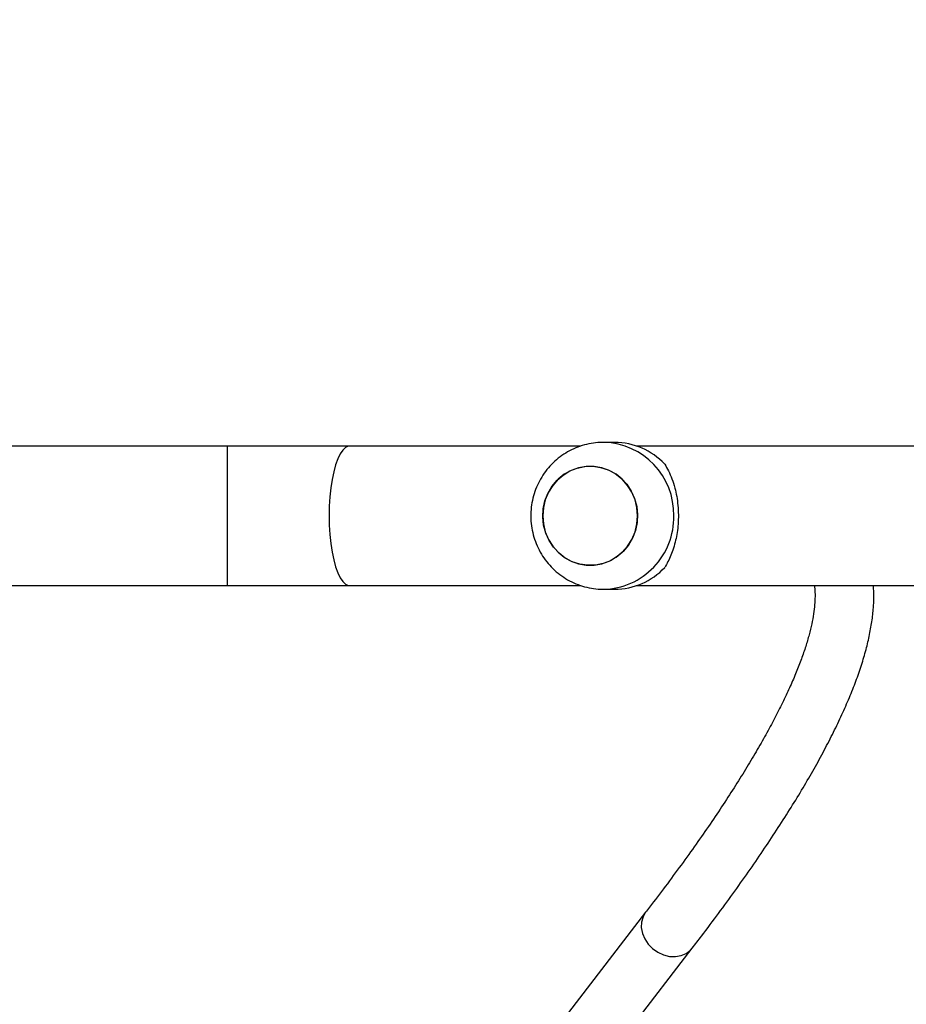
# Model space of a CAD drawing. Units: millimetres. Extents: x -334 to 1252, y 107 to 953.
# Drawn here: x 639 to 663, y 545 to 572 of the extents above; entities that cross this region are included whole.
import ezdxf

# ---------------------------------------------------------------- set-up
doc = ezdxf.new("R2010")
doc.units = ezdxf.units.MM
doc.header["$LTSCALE"] = 100
doc.header["$PDSIZE"] = -1
doc.layers.add('VP-DIM', color=7, linetype='Continuous')
doc.layers.add('VP-EQ', color=7, linetype='Continuous', true_color=0x8a3492)
doc.dimstyles.get("Standard").update_dxf_attribs({"dimtxt": 14, "dimasz": 20, "dimexe": 20, "dimexo": 50, "dimgap": 20, "dimtad": 0, "dimdec": 0, "dimzin": 0, "dimdsep": 46, "dimtxsty": 'Standard', "dimcen": -0.09, "dimadec": 0, "dimazin": 0, "dimtfac": 1, "dimtdec": 4, "dimtofl": 0, "dimtmove": 0, "dimatfit": 3, "dimfxl": 70, "dimfxlon": 1, "dimtolj": 1, "dimtzin": 0, "dimarcsym": 0})

# ---------------------------------------------------------------- blocks, each defined once
blk = doc.blocks.new('*D5')
at = {"layer": 'Defpoints', "color": 0}
for p in [(855.343, 830.305), (320.623, 485.257), (855.343, 354.716)]:
    blk.add_point(p, dxfattribs=at)
at = {"layer": 'VP-DIM', "color": 0, "lineweight": -2}
for p, q in [((320.623, 760.305), (320.623, 850.305)), ((855.343, 760.305), (855.343, 850.305)), ((340.623, 830.305), (550.875, 830.305)), ((835.343, 830.305), (628.208, 830.305))]:
    blk.add_line(p, q, dxfattribs=at)
at = {"layer": 'VP-DIM', "color": 0}
for points in [[(340.623, 833.639), (340.623, 826.972), (320.623, 830.305)], [(835.343, 826.972), (835.343, 833.639), (855.343, 830.305)]]:
    blk.add_solid(points, dxfattribs=at)
at = {"layer": 'VP-DIM', "color": 0, "insert": (589.541, 830.305), "char_height": 14, "attachment_point": 5}
blk.add_mtext('\\A1;535', dxfattribs=at)
blk = doc.blocks.new('*D7')
at = {"layer": 'Defpoints', "color": 0}
for p in [(621.913, 563.007), (621.913, 256.957), (1117.913, 256.957)]:
    blk.add_point(p, dxfattribs=at)
at = {"layer": 'VP-DIM', "color": 0, "lineweight": -2}
for p, q in [((1047.913, 563.007), (1137.913, 563.007)), ((1117.913, 543.007), (1117.913, 452.528)), ((1117.913, 276.957), (1117.913, 377.528)), ((1047.913, 256.957), (1137.913, 256.957))]:
    blk.add_line(p, q, dxfattribs=at)
at = {"layer": 'VP-DIM', "color": 0}
for points in [[(1121.246, 543.007), (1114.58, 543.007), (1117.913, 563.007)], [(1114.58, 276.957), (1121.246, 276.957), (1117.913, 256.957)]]:
    blk.add_solid(points, dxfattribs=at)
at = {"layer": 'VP-DIM', "color": 0, "insert": (1117.913, 415.028), "char_height": 14, "attachment_point": 5, "rotation": 90}
blk.add_mtext('\\A1;306', dxfattribs=at)
blk = doc.blocks.new('*D10')
at = {"layer": 'Defpoints', "color": 0}
for p in [(1005.535, 933.036), (170.623, 409.987), (1005.535, 409.908)]:
    blk.add_point(p, dxfattribs=at)
at = {"layer": 'VP-DIM', "color": 0, "lineweight": -2}
for p, q in [((170.623, 863.036), (170.623, 953.036)), ((1005.535, 863.036), (1005.535, 953.036)), ((190.623, 933.036), (541.621, 933.036)), ((985.535, 933.036), (618.954, 933.036))]:
    blk.add_line(p, q, dxfattribs=at)
at = {"layer": 'VP-DIM', "color": 0}
for points in [[(190.623, 936.369), (190.623, 929.703), (170.623, 933.036)], [(985.535, 929.703), (985.535, 936.369), (1005.535, 933.036)]]:
    blk.add_solid(points, dxfattribs=at)
at = {"layer": 'VP-DIM', "color": 0, "insert": (580.288, 933.036), "char_height": 14, "attachment_point": 5}
blk.add_mtext('\\A1;835', dxfattribs=at)
blk = doc.blocks.new('*D11')
at = {"layer": 'Defpoints', "color": 0}
for p in [(542.623, 713.055), (542.623, 106.957), (1231.535, 106.957)]:
    blk.add_point(p, dxfattribs=at)
at = {"layer": 'VP-DIM', "color": 0, "lineweight": -2}
for p, q in [((1161.535, 713.055), (1251.535, 713.055)), ((1231.535, 693.055), (1231.535, 458.735)), ((1231.535, 126.957), (1231.535, 383.735)), ((1161.535, 106.957), (1251.535, 106.957))]:
    blk.add_line(p, q, dxfattribs=at)
at = {"layer": 'VP-DIM', "color": 0}
for points in [[(1234.869, 693.055), (1228.202, 693.055), (1231.535, 713.055)], [(1228.202, 126.957), (1234.869, 126.957), (1231.535, 106.957)]]:
    blk.add_solid(points, dxfattribs=at)
at = {"layer": 'VP-DIM', "color": 0, "insert": (1231.535, 421.235), "char_height": 14, "attachment_point": 5, "rotation": 90}
blk.add_mtext('\\A1;606', dxfattribs=at)
blk = doc.blocks.new('RC1461_')
at = {"color": 0, "linetype": 'Continuous', "lineweight": 25}
for p, q in [((644.821, 559.907), (626.598, 559.907)), ((648.152, 559.907), (644.821, 559.907)), ((644.821, 559.907), (644.821, 558.007)), ((654.448, 559.907), (648.152, 559.907)), ((655.369, 560.007), (655.062, 560.007)), ((681.035, 559.907), (655.966, 559.907)), ((644.821, 558.007), (644.821, 556.107)), ((626.598, 556.107), (644.821, 556.107)), ((644.821, 556.107), (648.152, 556.107)), ((648.152, 556.107), (654.451, 556.107)), ((655.966, 556.107), (681.038, 556.107)), ((655.062, 556.007), (655.369, 556.007)), ((656.21, 547.21), (651.627, 541.257)), ((652.895, 540.281), (657.478, 546.234))]:
    blk.add_line(p, q, dxfattribs=at)
at = {"color": 0, "linetype": 'Continuous', "lineweight": 25, "flags": 128}
for points in [[(648.152, 559.907), (648.114, 559.902), (648.039, 559.867), (647.966, 559.797), (647.896, 559.694), (647.832, 559.559), (647.773, 559.395), (647.721, 559.206), (647.677, 558.994), (647.643, 558.764), (647.617, 558.519), (647.602, 558.265), (647.597, 558.007)], [(653.409, 558.007), (653.427, 557.784), (653.479, 557.568), (653.565, 557.364), (653.682, 557.177), (653.826, 557.013), (653.994, 556.876), (654.182, 556.77), (654.384, 556.698), (654.594, 556.661), (654.807, 556.661), (655.017, 556.698), (655.219, 556.77), (655.407, 556.876), (655.575, 557.013), (655.719, 557.177), (655.836, 557.364), (655.922, 557.568), (655.974, 557.784), (655.992, 558.007), (655.974, 558.229), (655.922, 558.445), (655.836, 558.649), (655.719, 558.836), (655.575, 559), (655.407, 559.137), (655.219, 559.243), (655.017, 559.315), (654.807, 559.352), (654.594, 559.352), (654.384, 559.315), (654.182, 559.243), (653.994, 559.137), (653.826, 559), (653.682, 558.836), (653.565, 558.649), (653.479, 558.445), (653.427, 558.229), (653.409, 558.007)], [(653.469, 558.411), (653.549, 558.617), (653.661, 558.807), (653.801, 558.975), (653.966, 559.117), (654.15, 559.228), (654.35, 559.306), (654.559, 559.349), (654.773, 559.355), (654.984, 559.324), (655.187, 559.257), (655.377, 559.156), (655.549, 559.024), (655.698, 558.864), (655.819, 558.681), (655.91, 558.479), (655.968, 558.264), (655.991, 558.043), (655.979, 557.82), (655.932, 557.603), (655.852, 557.396), (655.74, 557.206), (655.6, 557.038), (655.435, 556.897), (655.251, 556.785), (655.051, 556.707), (654.842, 556.665), (654.628, 556.659), (654.417, 556.69), (654.214, 556.756), (654.024, 556.857), (653.852, 556.989), (653.703, 557.149), (653.582, 557.332), (653.491, 557.534), (653.433, 557.749), (653.41, 557.97), (653.422, 558.193), (653.469, 558.411)], [(647.597, 558.007), (647.602, 557.748), (647.617, 557.494), (647.643, 557.25), (647.677, 557.019), (647.721, 556.808), (647.773, 556.618), (647.832, 556.454), (647.896, 556.32), (647.966, 556.216), (648.039, 556.146), (648.114, 556.111), (648.152, 556.107)], [(656.21, 547.21), (656.138, 547.087), (656.097, 546.945), (656.092, 546.792), (656.121, 546.636), (656.185, 546.484), (656.279, 546.344), (656.4, 546.221), (656.541, 546.121), (656.697, 546.05), (656.859, 546.01), (657.021, 546.003), (657.174, 546.03), (657.312, 546.089), (657.428, 546.178), (657.478, 546.234)]]:
    blk.add_lwpolyline(points, dxfattribs=at)
at = {"color": 0, "linetype": 'Continuous', "lineweight": 25}
for centre, radius, start, end in [((655.018, 558.05), 1.957, 358.7241, 88.4734), ((655.362, 558.135), 1.871, 43.0565, 89.7769), ((655.018, 557.963), 1.957, 271.2422, 1.2802), ((655.362, 557.878), 1.872, 270.2271, 316.9412)]:
    blk.add_arc(centre, radius, start, end, dxfattribs=at)
for points, knots in [([(655.07, 560.003), (655.017, 560.003), (654.881, 560.004), (654.663, 559.97), (654.424, 559.906), (654.194, 559.81), (653.978, 559.687), (653.78, 559.537), (653.601, 559.364), (653.445, 559.169), (653.315, 558.956), (653.211, 558.728), (653.136, 558.488), (653.092, 558.241), (653.078, 557.988), (653.096, 557.736), (653.146, 557.487), (653.226, 557.247), (653.336, 557.018), (653.474, 556.805), (653.637, 556.611), (653.823, 556.44), (654.03, 556.294), (654.252, 556.176), (654.487, 556.087), (654.731, 556.031), (654.924, 556.005), (655.034, 556.009), (655.06, 556.01)], [0, 0, 0, 0, 0.025643, 0.065414, 0.105122, 0.144793, 0.18445, 0.224112, 0.263806, 0.303563, 0.343395, 0.383312, 0.423333, 0.463458, 0.503681, 0.543994, 0.584384, 0.624821, 0.665287, 0.705757, 0.746197, 0.78659, 0.826911, 0.86715, 0.907286, 0.947319, 0.987253, 1, 1, 1, 1]), ([(656.729, 559.413), (656.764, 559.354), (656.833, 559.235), (656.927, 559.017), (657.003, 558.782), (657.057, 558.537), (657.09, 558.292), (657.103, 558.037), (657.095, 557.787), (657.069, 557.553), (657.027, 557.332), (656.97, 557.123), (656.875, 556.859), (656.788, 556.704), (656.729, 556.6)], [0, 0, 0, 0, 0.087997, 0.177679, 0.267251, 0.341836, 0.416359, 0.491268, 0.56618, 0.634543, 0.702942, 0.776225, 0.849565, 1, 1, 1, 1]), ([(660.799, 556.107), (660.803, 556.079), (660.817, 555.993), (660.821, 555.819), (660.812, 555.59), (660.782, 555.338), (660.733, 555.065), (660.661, 554.769), (660.568, 554.452), (660.452, 554.112), (660.312, 553.752), (660.148, 553.37), (659.961, 552.968), (659.749, 552.545), (659.513, 552.103), (659.252, 551.643), (658.967, 551.163), (658.658, 550.665), (658.324, 550.149), (657.966, 549.616), (657.584, 549.067), (657.178, 548.5), (656.756, 547.928), (656.428, 547.494), (656.245, 547.256), (656.21, 547.21)], [0, 0, 0, 0, 0.022239, 0.069436, 0.115356, 0.160677, 0.205771, 0.250838, 0.295977, 0.341264, 0.386736, 0.432404, 0.478267, 0.524313, 0.570528, 0.616898, 0.663405, 0.710034, 0.756772, 0.803605, 0.850524, 0.897517, 0.944575, 0.989258, 1, 1, 1, 1]), ([(657.478, 546.234), (657.562, 546.344), (657.808, 546.664), (658.197, 547.184), (658.639, 547.79), (659.057, 548.381), (659.452, 548.957), (659.824, 549.52), (660.172, 550.068), (660.497, 550.602), (660.798, 551.122), (661.074, 551.627), (661.327, 552.118), (661.554, 552.595), (661.757, 553.058), (661.935, 553.508), (662.086, 553.944), (662.211, 554.367), (662.308, 554.777), (662.377, 555.173), (662.414, 555.554), (662.425, 555.865), (662.41, 556.045), (662.405, 556.107)], [0, 0, 0, 0, 0.025661, 0.074784, 0.123945, 0.173163, 0.222444, 0.2718, 0.32124, 0.370775, 0.420421, 0.470193, 0.520107, 0.570181, 0.620432, 0.67087, 0.721495, 0.772284, 0.823168, 0.873944, 0.924319, 0.973893, 1, 1, 1, 1])]:
    blk.add_open_spline(points, degree=3, knots=knots, dxfattribs=at)
blk = doc.blocks.new('RC1461_2D')
at = {"layer": 'VP-EQ', "color": 0}
blk.add_blockref('RC1461_', (0, 0), dxfattribs=at)

msp = doc.modelspace()

# ---------------------------------------------------------------- block references
at = {"layer": 'VP-EQ', "color": 0}
msp.add_blockref('RC1461_2D', (0, 0), dxfattribs=at)

# ---------------------------------------------------------------- dimensions: what is measured, and where the dimension line sits
at = {"layer": 'VP-DIM', "color": 0}
for base, p1, p2, picture, middle in [((1005.535, 933.036), (170.623, 409.987), (1005.535, 409.908), '*D10', (580.288, 933.036)), ((855.343, 830.305), (320.623, 485.257), (855.343, 354.716), '*D5', (589.541, 830.305))]:
    dim = msp.add_linear_dim(base=base, p1=p1, p2=p2, dimstyle='Standard', dxfattribs=at)
    dim.commit()
    dim.dimension.update_dxf_attribs({"geometry": picture, "text_midpoint": middle, "dimtype": 160})
for base, p1, p2, picture, middle in [((1231.535, 106.957), (542.623, 713.055), (542.623, 106.957), '*D11', (1231.535, 421.235)), ((1117.913, 256.957), (621.913, 563.007), (621.913, 256.957), '*D7', (1117.913, 415.028))]:
    dim = msp.add_linear_dim(base=base, p1=p1, p2=p2, angle=90, dimstyle='Standard', dxfattribs=at)
    dim.commit()
    dim.dimension.update_dxf_attribs({"geometry": picture, "text_midpoint": middle, "dimtype": 160})

doc.saveas('drawing.dxf')
